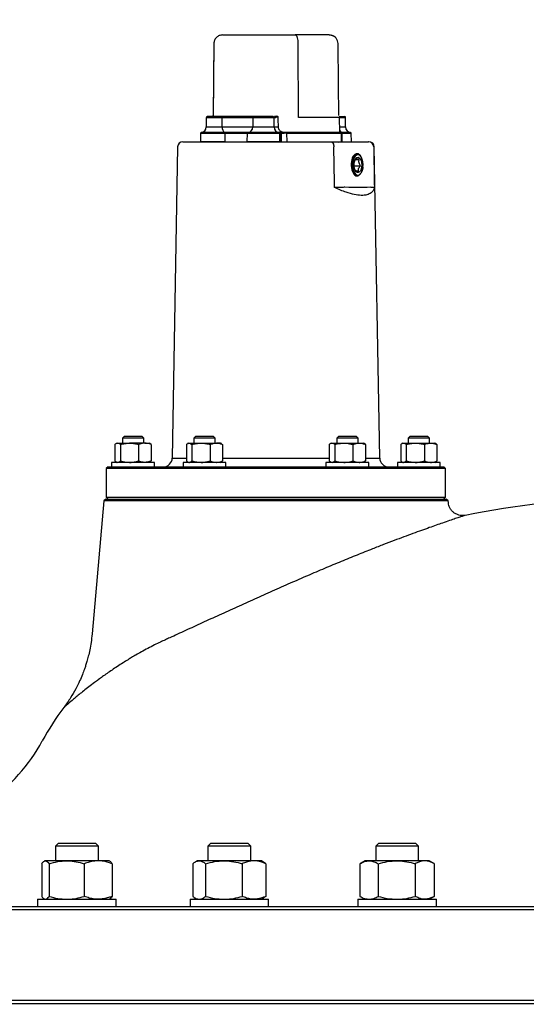
# Model space of a CAD drawing. Units: millimetres. Extents: x -6282 to -432, y 1295 to 5451.
# Drawn here: x -5358 to -5074, y 4601 to 5152 of the extents above; entities that cross this region are included whole.
import ezdxf

# ---------------------------------------------------------------- set-up
doc = ezdxf.new("R2010")
doc.units = ezdxf.units.MM
doc.header["$LTSCALE"] = 8
doc.layers.get('DEFPOINTS').update_dxf_attribs({"linetype": 'CONTINUOUS'})
doc.layers.add('1', color=6, linetype='CONTINUOUS', lineweight=35)
doc.layers.add('71', color=4, linetype='CONTINUOUS')
doc.styles.get("Standard").update_dxf_attribs({"font": 'ISOCP.SHX', "width": 1.2})
doc.dimstyles.new('1$0', dxfattribs={"dimscale": 15, "dimtxt": 2.8, "dimasz": 2.8, "dimexe": 1.25, "dimexo": 0, "dimgap": 1, "dimtad": 1, "dimrnd": 0.01, "dimdsep": 46, "dimtxsty": 'Standard', "dimcen": 0, "dimclrd": 256, "dimclre": 6, "dimclrt": 256, "dimazin": 2, "dimtfac": 0.8, "dimtmove": 0, "dimatfit": 3, "dimfxl": 1, "dimtolj": 1, "dimarcsym": 0})

# ---------------------------------------------------------------- blocks, each defined once
blk = doc.blocks.new('1L')
at = {"layer": '1', "lineweight": 30}
for p, q in [((-307.68, 940.15), (-326.64, 940.15)), ((-305.48, 939.56), (-306.74, 940.05)), ((-372.33, 935.24), (-372.71, 894.38)), ((-372.32, 935.24), (-372.33, 935.24)), ((-324.93, 893.93), (-325.06, 935.24)), ((-376.55, 893.97), (-376.55, 888.61)), ((-376.55, 893.97), (-367.61, 893.97)), ((-367.61, 893.97), (-350.57, 893.97)), ((-367.61, 888.61), (-367.61, 893.97)), ((-350.57, 893.97), (-350.57, 888.61)), ((-350.57, 893.97), (-338.58, 893.97)), ((-339.06, 894.38), (-350.16, 894.38)), ((-338.58, 888.61), (-338.58, 893.97)), ((-338.58, 893.97), (-337.64, 893.97)), ((-338, 894.38), (-338.3, 894.38)), ((-336.99, 894.65), (-338, 894.38)), ((-337.78, 894.65), (-336.99, 894.65)), ((-336.65, 894.5), (-336.55, 894.5)), ((-301.96, 893.93), (-324.93, 893.93)), ((-302.04, 893.97), (-298.58, 893.97)), ((-301.88, 885.69), (-301.96, 893.93)), ((-298.58, 888.61), (-298.58, 893.97)), ((-376.55, 888.61), (-367.61, 888.61)), ((-367.61, 888.61), (-350.57, 888.61)), ((-350.57, 888.61), (-338.58, 888.61)), ((-338.58, 888.61), (-336.36, 888.61)), ((-301.91, 888.61), (-298.58, 888.61)), ((-379.73, 885.06), (-379.81, 880.38)), ((-379.73, 885.06), (-366.05, 885.06)), ((-366.23, 885.45), (-379.37, 885.45)), ((-353.39, 885.45), (-366.23, 885.45)), ((-366.05, 885.06), (-353.75, 885.06)), ((-366.01, 880.38), (-366.05, 885.06)), ((-353.75, 885.06), (-353.83, 880.38)), ((-353.75, 885.06), (-335.4, 885.06)), ((-335.76, 885.45), (-353.39, 885.45)), ((-335.02, 885.45), (-335.76, 885.45)), ((-335.32, 880.38), (-335.4, 885.06)), ((-335.4, 885.06), (-334.71, 885.06)), ((-334.96, 885.45), (-335.02, 885.45)), ((-333.68, 885.46), (-334.96, 885.45)), ((-334.64, 880.38), (-334.71, 885.06)), ((-334.66, 885.06), (-334.71, 885.06)), ((-334.66, 885.06), (-334.58, 880.38)), ((-334.19, 885.06), (-334.66, 885.06)), ((-334.58, 886.02), (-333.15, 885.69)), ((-333.68, 885.46), (-334.23, 885.28)), ((-333.63, 885.42), (-334.23, 885.28)), ((-333.68, 885.46), (-333.03, 885.58)), ((-333.15, 885.69), (-301.88, 885.69)), ((-333.15, 885.69), (-333.03, 885.58)), ((-301.25, 885.48), (-331.48, 885.48)), ((-331.36, 880.38), (-331.43, 885.09)), ((-331.43, 885.09), (-300.93, 885.09)), ((-300.84, 885.45), (-301.16, 885.45)), ((-300.89, 880.38), (-300.93, 885.09)), ((-300.93, 885.06), (-300.69, 885.06)), ((-295.76, 885.45), (-300.84, 885.45)), ((-300.69, 885.06), (-300.66, 880.38)), ((-300.69, 885.06), (-295.4, 885.06)), ((-295.32, 880.38), (-295.4, 885.06)), ((-392.62, 877.43), (-395.66, 703.29)), ((-389.62, 880.38), (-306.88, 880.38)), ((-335.36, 880.38), (-353.83, 880.38)), ((-302.52, 880.18), (-302.23, 880.38)), ((-302.18, 880.38), (-287.99, 880.38)), ((-282.51, 877.43), (-282.83, 877.43)), ((-279.47, 703.29), (-282.51, 877.43)), ((-292.82, 870.86), (-293.29, 870.19)), ((-290.01, 872.05), (-290.37, 872.56)), ((-293.78, 866.93), (-290.2, 866.93)), ((-293.16, 870.41), (-290.95, 870.41)), ((-290.41, 862.15), (-290.21, 862.43)), ((-296.74, 854.81), (-298.92, 854.89)), ((-286.57, 854.81), (-296.74, 854.81)), ((-284.82, 854.89), (-286.57, 854.81)), ((-426.56, 711.68), (-427, 711.43)), ((-426.56, 711.68), (-426.15, 711.68)), ((-426.15, 711.68), (-419.53, 711.68)), ((-422.6, 715.38), (-423.56, 714.42)), ((-423.56, 714.42), (-423.56, 711.68)), ((-411.56, 714.42), (-423.56, 714.42)), ((-412.53, 715.38), (-422.6, 715.38)), ((-410.94, 711.68), (-419.53, 711.68)), ((-411.56, 714.42), (-412.53, 715.38)), ((-411.56, 711.68), (-411.56, 714.42)), ((-410.94, 711.68), (-408.56, 711.68)), ((-408.13, 711.43), (-408.56, 711.68)), ((-407.42, 710.88), (-408.13, 711.42)), ((-386.56, 711.68), (-387, 711.43)), ((-386.56, 711.68), (-386.15, 711.68)), ((-386.15, 711.68), (-379.53, 711.68)), ((-382.6, 715.38), (-383.56, 714.42)), ((-383.56, 714.42), (-383.56, 711.68)), ((-381.46, 714.42), (-383.56, 714.42)), ((-380.83, 715.38), (-382.6, 715.38)), ((-371.56, 714.42), (-381.46, 714.42)), ((-372.53, 715.38), (-380.83, 715.38)), ((-379.53, 711.68), (-370.94, 711.68)), ((-371.56, 714.42), (-372.53, 715.38)), ((-371.56, 711.68), (-371.56, 714.42)), ((-368.56, 711.68), (-370.94, 711.68)), ((-368.13, 711.43), (-368.56, 711.68)), ((-368.14, 711.35), (-367.42, 710.88)), ((-306.56, 711.68), (-307, 711.43)), ((-306.56, 711.68), (-306.15, 711.68)), ((-306.15, 711.68), (-299.53, 711.68)), ((-302.6, 715.38), (-303.56, 714.42)), ((-303.56, 714.42), (-303.56, 711.68)), ((-295.56, 714.42), (-303.56, 714.42)), ((-295.88, 715.38), (-302.6, 715.38)), ((-299.53, 711.68), (-290.94, 711.68)), ((-292.53, 715.38), (-295.88, 715.38)), ((-291.56, 714.42), (-295.56, 714.42)), ((-291.56, 714.42), (-292.53, 715.38)), ((-291.56, 711.68), (-291.56, 714.42)), ((-290.94, 711.68), (-288.56, 711.68)), ((-288.13, 711.43), (-288.56, 711.68)), ((-287.42, 710.88), (-288.13, 711.42)), ((-266.56, 711.68), (-267, 711.43)), ((-266.56, 711.68), (-266.15, 711.68)), ((-266.15, 711.68), (-259.53, 711.68)), ((-262.6, 715.38), (-263.56, 714.42)), ((-263.56, 714.42), (-263.56, 711.68)), ((-251.56, 714.42), (-263.56, 714.42)), ((-252.53, 715.38), (-262.6, 715.38)), ((-259.53, 711.68), (-250.94, 711.68)), ((-251.56, 714.42), (-252.53, 715.38)), ((-251.56, 711.68), (-251.56, 714.42)), ((-250.94, 711.68), (-248.56, 711.68)), ((-248.13, 711.43), (-248.56, 711.68)), ((-247.42, 710.88), (-248.13, 711.42)), ((-427.71, 710.88), (-427.71, 701.68)), ((-424.6, 710.88), (-424.6, 701.68)), ((-414.45, 710.88), (-414.45, 701.68)), ((-407.42, 710.88), (-407.42, 701.68)), ((-387.71, 710.88), (-387.71, 701.68)), ((-384.6, 710.88), (-384.6, 701.68)), ((-374.45, 710.88), (-374.45, 701.68)), ((-367.42, 710.88), (-367.42, 701.68)), ((-307.71, 710.88), (-307.71, 701.68)), ((-304.6, 710.88), (-304.6, 701.68)), ((-294.45, 710.88), (-294.45, 701.68)), ((-287.42, 710.88), (-287.42, 701.68)), ((-267.71, 710.88), (-267.71, 701.68)), ((-264.6, 710.88), (-264.6, 701.68)), ((-254.45, 710.88), (-254.45, 701.68)), ((-247.42, 710.88), (-247.42, 701.68)), ((-429.56, 700.88), (-429.56, 698.38)), ((-419.94, 700.88), (-429.56, 700.88)), ((-427.71, 701.68), (-427, 701.14)), ((-427, 701.13), (-426.56, 700.88)), ((-405.56, 700.88), (-419.94, 700.88)), ((-408.56, 700.88), (-408.13, 701.13)), ((-407.42, 701.68), (-408.13, 701.14)), ((-405.56, 698.38), (-405.56, 700.88)), ((-395.66, 703.29), (-387.71, 703.29)), ((-389.56, 700.88), (-389.56, 698.38)), ((-368.56, 700.88), (-389.56, 700.88)), ((-387, 701.13), (-386.56, 700.88)), ((-368.56, 700.88), (-368.13, 701.13)), ((-365.56, 700.88), (-368.56, 700.88)), ((-368.14, 701.21), (-367.42, 701.68)), ((-367.42, 703.29), (-366.61, 703.29)), ((-366.61, 703.29), (-307.71, 703.29)), ((-365.56, 698.38), (-365.56, 700.88)), ((-309.56, 700.88), (-309.56, 698.38)), ((-285.56, 700.88), (-309.56, 700.88)), ((-307.71, 701.68), (-307, 701.14)), ((-307, 701.13), (-306.56, 700.88)), ((-288.56, 700.88), (-288.13, 701.13)), ((-287.42, 701.68), (-288.13, 701.14)), ((-287.42, 703.29), (-279.47, 703.29)), ((-285.56, 698.38), (-285.56, 700.88)), ((-269.56, 700.88), (-269.56, 698.38)), ((-245.56, 700.88), (-269.56, 700.88)), ((-267.71, 701.68), (-267, 701.14)), ((-267, 701.13), (-266.56, 700.88)), ((-248.56, 700.88), (-248.13, 701.13)), ((-247.42, 701.68), (-248.13, 701.14)), ((-245.56, 698.38), (-245.56, 700.88)), ((-431.56, 698.38), (-432.56, 697.38)), ((-432.56, 697.38), (-432.56, 681.38)), ((-385.06, 697.38), (-432.56, 697.38)), ((-431.56, 698.38), (-384.56, 698.38)), ((-242.56, 697.38), (-385.06, 697.38)), ((-384.56, 698.38), (-243.56, 698.38)), ((-242.56, 697.38), (-243.56, 698.38)), ((-242.56, 681.38), (-242.56, 697.38)), ((-434.01, 679.28), (-440.52, 604.9)), ((-432.91, 680.38), (-434.01, 679.28)), ((-337.56, 679.28), (-434.01, 679.28)), ((-432.91, 680.38), (-337.56, 680.38)), ((-432.56, 681.38), (-431.56, 680.38)), ((-432.56, 681.38), (-385.06, 681.38)), ((-385.06, 681.38), (-242.56, 681.38)), ((-337.56, 680.38), (-242.21, 680.38)), ((-241.12, 679.28), (-337.56, 679.28)), ((-243.56, 680.38), (-242.56, 681.38)), ((-241.12, 679.28), (-242.21, 680.38)), ((-241.04, 678.39), (-241.12, 679.28)), ((-459.49, 487.58), (-460.99, 486.08)), ((-460.99, 486.08), (-460.99, 477.88)), ((-436.99, 486.08), (-460.99, 486.08)), ((-438.49, 487.58), (-459.49, 487.58)), ((-436.99, 486.08), (-438.49, 487.58)), ((-436.99, 477.88), (-436.99, 486.08)), ((-374.18, 487.58), (-375.68, 486.08)), ((-375.68, 486.08), (-375.68, 477.88)), ((-351.68, 486.08), (-375.68, 486.08)), ((-353.18, 487.58), (-374.18, 487.58)), ((-351.68, 486.08), (-353.18, 487.58)), ((-351.68, 477.88), (-351.68, 486.08)), ((-280.23, 487.58), (-281.73, 486.08)), ((-281.73, 486.08), (-281.73, 477.88)), ((-257.73, 486.08), (-281.73, 486.08)), ((-259.23, 487.58), (-280.23, 487.58)), ((-257.73, 486.08), (-259.23, 487.58)), ((-257.73, 477.88), (-257.73, 486.08)), ((-468.69, 476.27), (-468.69, 457.99)), ((-466.99, 477.88), (-467.4, 477.65)), ((-466.64, 477.88), (-466.99, 477.88)), ((-454.74, 477.88), (-466.64, 477.88)), ((-464.59, 476.27), (-464.59, 457.99)), ((-437.09, 477.88), (-454.74, 477.88)), ((-444.89, 476.27), (-444.89, 457.99)), ((-430.99, 477.88), (-437.09, 477.88)), ((-430.59, 477.65), (-430.99, 477.88)), ((-429.3, 476.27), (-429.3, 457.99)), ((-384.18, 476.27), (-384.18, 457.99)), ((-381.68, 477.88), (-382.91, 477.17)), ((-380.56, 477.88), (-381.68, 477.88)), ((-366.69, 477.88), (-380.56, 477.88)), ((-376.94, 476.27), (-376.94, 457.99)), ((-349.82, 477.88), (-366.69, 477.88)), ((-356.44, 476.27), (-356.44, 457.99)), ((-345.68, 477.88), (-349.82, 477.88)), ((-344.45, 477.17), (-345.68, 477.88)), ((-343.19, 476.27), (-344.48, 477.12)), ((-343.19, 476.27), (-343.19, 457.99)), ((-290.51, 476.27), (-290.51, 457.99)), ((-287.73, 477.88), (-290.39, 476.34)), ((-285.41, 477.88), (-287.73, 477.88)), ((-269.92, 477.88), (-285.41, 477.88)), ((-280.31, 476.27), (-280.31, 457.99)), ((-254.24, 477.88), (-269.92, 477.88)), ((-259.53, 476.27), (-259.53, 457.99)), ((-251.73, 477.88), (-254.24, 477.88)), ((-249.06, 476.34), (-251.73, 477.88)), ((-248.94, 476.27), (-249.07, 476.33)), ((-248.94, 476.27), (-248.94, 457.99)), ((-343.19, 457.99), (-344.48, 457.14)), ((-290.39, 457.92), (-287.73, 456.38)), ((-251.73, 456.38), (-249.06, 457.92)), ((-248.94, 457.99), (-249.07, 457.93)), ((-723.06, 452.38), (697.94, 452.38)), ((-470.99, 456.38), (-470.99, 452.38)), ((-470.99, 456.38), (-465.02, 456.38)), ((-467.4, 456.61), (-466.99, 456.38)), ((-465.02, 456.38), (-426.99, 456.38)), ((-430.99, 456.38), (-430.59, 456.61)), ((-426.99, 452.38), (-426.99, 456.38)), ((-385.68, 456.38), (-385.68, 452.38)), ((-385.68, 456.38), (-377.16, 456.38)), ((-382.91, 457.09), (-381.68, 456.38)), ((-377.16, 456.38), (-341.68, 456.38)), ((-345.68, 456.38), (-344.45, 457.09)), ((-341.68, 452.38), (-341.68, 456.38)), ((-291.73, 456.38), (-291.73, 452.38)), ((-291.73, 456.38), (-280.32, 456.38)), ((-280.32, 456.38), (-247.73, 456.38)), ((-247.73, 452.38), (-247.73, 456.38)), ((699.94, 450.38), (-725.06, 450.38)), ((-725.06, 399.88), (699.94, 399.88)), ((697.94, 397.88), (-723.06, 397.88))]:
    blk.add_line(p, q, dxfattribs=at)
at = {"layer": '1', "lineweight": 30, "flags": 128}
for points in [[(-372.35, 935.24), (-372.52, 916.55), (-372.72, 894.38)], [(-302.41, 895.06), (-302.57, 912.62), (-302.78, 935.24)], [(-367.61, 893.97), (-367.61, 894.05), (-367.63, 894.12), (-367.64, 894.19), (-367.67, 894.26), (-367.7, 894.31), (-367.73, 894.34), (-367.77, 894.37), (-367.81, 894.38)], [(-306.88, 880.38), (-306.54, 880.32), (-306.21, 880.16), (-305.91, 879.89), (-305.64, 879.52), (-305.42, 879.07), (-305.25, 878.56), (-305.15, 878.01), (-305.11, 877.43)], [(-304.77, 854.65), (-304.81, 857.1), (-305.11, 877.43)], [(-282.83, 877.43), (-282.49, 857.1), (-282.45, 854.65)], [(-290.4, 872.54), (-290.52, 872.77), (-291.48, 873.54), (-292.5, 873.6), (-293.46, 872.95), (-294.24, 871.68), (-294.77, 869.94), (-294.96, 867.93), (-294.81, 865.91), (-294.33, 864.08), (-293.58, 862.65), (-292.64, 861.8), (-291.61, 861.59), (-290.61, 862.05), (-290.34, 862.31), (-290.34, 862.31)], [(-288.86, 866.21), (-288.81, 867.67), (-288.94, 869.12), (-289.25, 870.45), (-289.72, 871.57), (-290.31, 872.43), (-291, 872.95), (-291.73, 873.1), (-292.46, 872.88), (-293.13, 872.3), (-293.71, 871.39), (-294.15, 870.22), (-294.43, 868.86), (-294.53, 867.41), (-294.44, 865.95), (-294.16, 864.59), (-293.73, 863.41), (-293.15, 862.49), (-292.48, 861.89), (-291.76, 861.66), (-291.03, 861.8), (-290.34, 862.31)], [(-290.38, 870.78), (-289.94, 869.87), (-289.65, 868.74), (-289.54, 867.49), (-289.61, 866.23), (-289.87, 865.07), (-290.29, 864.12), (-290.83, 863.46), (-291.45, 863.14), (-292.08, 863.2), (-292.68, 863.64), (-293.19, 864.4), (-293.56, 865.43), (-293.76, 866.63), (-293.78, 867.9), (-293.61, 869.13), (-293.26, 870.19), (-292.78, 871.01), (-292.19, 871.51), (-291.56, 871.63), (-290.94, 871.38), (-290.38, 870.78)]]:
    blk.add_lwpolyline(points, dxfattribs=at)
at = {"layer": '1', "lineweight": 30}
for centre, radius, start, end in [((-376.14, 893.97), 0.406, 90, 180), ((-371.4, 893.92), 1.78, 138.5607, 164.9098), ((-350.16, 893.97), 0.407, 90.0208, 180.0002), ((-338.99, 893.97), 0.406, 0, 90), ((-298.99, 893.97), 0.406, 0, 90), ((-379.72, 888.61), 3.17, 276.4088, 0), ((-364.49, 888.1), 3.16, 170.6596, 236.7453), ((-353.74, 888.61), 3.18, 276.4121, 0.0009), ((-335.4, 888.61), 3.18, 180, 263.5912), ((-295.4, 888.61), 3.17, 180, 263.5912), ((-379.32, 885.05), 0.406, 96.4088, 179), ((-366.44, 885.12), 0.4, 351.1541, 57.0047), ((-353.34, 885.05), 0.406, 96.417, 178.9876), ((-335.8, 885.05), 0.406, 1, 83.5912), ((-299.65, 887.36), 2.25, 184.7462, 237.9875), ((-300.6, 888.59), 3.18, 246.2805, 258.1952), ((-301.33, 885.09), 0.406, 0.5, 78.1952), ((-301.11, 885.12), 0.423, 350.869, 51.2435), ((-295.8, 885.05), 0.406, 1, 83.5912), ((-389.62, 877.38), 3, 90, 179), ((-285.82, 877.39), 2.99, 0.8339, 89.8376), ((-285.51, 877.38), 3, 1, 90), ((-400.65, 703.38), 5, 270, 359), ((-274.47, 703.38), 5, 181, 270), ((-121.36, 106.9), 575, 92.42586, 101.04788), ((-336.6, 473.36), 150, 142.9669, 151.4718), ((-556.24, 592.76), 100, 305, 331.4718)]:
    blk.add_arc(centre, radius, start, end, dxfattribs=at)
for centre, major_axis, ratio, start_param, end_param in [((-329.96, 1177.74), (-28.56, 944.1), 0.016814, 1.874993, 1.881554), ((-292.33, 867.38), (-0.12, 6.15), 0.499848, 0.149264, 3.131519), ((-292.33, 867.38), (-0.12, 6.15), 0.499848, 3.131519, 3.493515)]:
    blk.add_ellipse(centre, major_axis=major_axis, ratio=ratio, start_param=start_param, end_param=end_param, dxfattribs=at)
for points, knots in [([(-367.5, 940.11), (-368.14, 940.03), (-369.4, 939.88), (-371, 938.76), (-372.11, 937.15), (-372.27, 935.87), (-372.35, 935.24)], [0, 0, 0, 0, 0.250347, 0.500855, 0.750789, 1, 1, 1, 1]), ([(-367.45, 940.15), (-367.24, 940.15), (-366.81, 940.15), (-365.73, 940.15), (-364.31, 940.15), (-362.53, 940.15), (-360.45, 940.15), (-358.09, 940.15), (-355.51, 940.15), (-352.73, 940.15), (-349.77, 940.15), (-346.64, 940.15), (-343.37, 940.15), (-340, 940.15), (-336.59, 940.15), (-333.23, 940.15), (-329.95, 940.15), (-327.86, 940.15), (-326.81, 940.15)], [0, 0, 0, 0, 0.061726, 0.123447, 0.186718, 0.25, 0.313272, 0.376553, 0.438272, 0.5, 0.561719, 0.623447, 0.686718, 0.75, 0.813272, 0.876553, 0.938269, 1, 1, 1, 1]), ([(-325.06, 935.24), (-325.09, 935.81), (-325.13, 937), (-325.43, 938.32), (-325.76, 939.2), (-326.07, 939.72), (-326.43, 940.08), (-326.68, 940.12), (-326.81, 940.15)], [0, 0, 0, 0, 0.221025, 0.460917, 0.588542, 0.720932, 0.858085, 1, 1, 1, 1]), ([(-307.68, 940.15), (-307.32, 940.12), (-306.61, 940.08), (-305.61, 939.72), (-304.77, 939.18), (-304.19, 938.76), (-304.02, 938.46), (-304, 938.44)], [0, 0, 0, 0, 0.258836, 0.508991, 0.750454, 0.983226, 1, 1, 1, 1]), ([(-302.78, 935.24), (-302.84, 935.8), (-302.95, 936.92), (-303.84, 938.38), (-304.74, 939.3), (-305.37, 939.53), (-305.48, 939.56)], [0, 0, 0, 0, 0.3106722, 0.6234244, 0.9370699, 1, 1, 1, 1]), ([(-367.81, 894.38), (-368.5, 894.38), (-369.55, 894.38), (-371.07, 894.38), (-372.54, 894.38), (-373.88, 894.38), (-374.93, 894.38), (-375.56, 894.38), (-375.95, 894.38), (-376.18, 894.38), (-376.1, 894.38), (-376.08, 894.38)], [0, 0, 0, 0, 0.191008, 0.289993, 0.388287, 0.576437, 0.67316, 0.771914, 0.870668, 0.96739, 1, 1, 1, 1]), ([(-368.85, 894.5), (-368.83, 894.53), (-368.81, 894.57), (-368.76, 894.63), (-368.71, 894.64), (-368.68, 894.65)], [0, 0, 0, 0, 0.255622, 0.492254, 1, 1, 1, 1]), ([(-350.16, 894.38), (-350.25, 894.38), (-350.42, 894.38), (-351.67, 894.38), (-353.57, 894.38), (-356.01, 894.38), (-358.85, 894.38), (-361.93, 894.38), (-365.04, 894.38), (-366.9, 894.38), (-367.81, 894.38)], [0, 0, 0, 0, 0.122876, 0.25, 0.377124, 0.5, 0.622876, 0.75, 0.877123, 1, 1, 1, 1]), ([(-337.64, 893.97), (-337.65, 894.02), (-337.66, 894.13), (-337.74, 894.26), (-337.86, 894.36), (-337.95, 894.37), (-338, 894.38)], [0, 0, 0, 0, 0.250052, 0.500029, 0.750014, 1, 1, 1, 1]), ([(-336.47, 894.4), (-336.69, 894.27), (-337.12, 894.03), (-337.47, 893.99), (-337.64, 893.97)], [0, 0, 0, 0, 0.520325, 1, 1, 1, 1]), ([(-336.99, 894.65), (-336.92, 894.64), (-336.83, 894.63), (-336.71, 894.57), (-336.67, 894.52), (-336.65, 894.5)], [0, 0, 0, 0, 0.525507, 0.763206, 1, 1, 1, 1]), ([(-302.21, 894.38), (-301.57, 894.38), (-300.6, 894.38), (-299.72, 894.38), (-299.12, 894.38), (-299.08, 894.38), (-299.05, 894.38)], [0, 0, 0, 0, 0.351229, 0.533246, 0.713992, 1, 1, 1, 1]), ([(-336.34, 888.6), (-336.3, 888.28), (-336.21, 887.65), (-335.67, 886.82), (-335.09, 886.31), (-334.69, 886.08), (-334.58, 886.02)], [0, 0, 0, 0, 0.289652, 0.578695, 0.883156, 1, 1, 1, 1]), ([(-334.71, 885.06), (-334.72, 885.11), (-334.73, 885.2), (-334.8, 885.33), (-334.9, 885.42), (-334.98, 885.44), (-335.02, 885.45)], [0, 0, 0, 0, 0.249996, 0.499909, 0.749977, 1, 1, 1, 1]), ([(-334.96, 885.45), (-334.92, 885.44), (-334.83, 885.42), (-334.73, 885.31), (-334.67, 885.19), (-334.66, 885.1), (-334.66, 885.06)], [0, 0, 0, 0, 0.279893, 0.559213, 0.779623, 1, 1, 1, 1]), ([(-334.23, 885.28), (-334.22, 885.25), (-334.19, 885.18), (-334.19, 885.1), (-334.19, 885.06)], [0, 0, 0, 0, 0.500183, 1, 1, 1, 1]), ([(-331.43, 885.09), (-331.95, 885.08), (-332.73, 885.05), (-333.62, 885), (-334, 885.04), (-334.19, 885.06)], [0, 0, 0, 0, 0.499337, 0.750217, 1, 1, 1, 1]), ([(-333.63, 885.42), (-333.58, 885.42), (-333.38, 885.44), (-333.18, 885.52), (-333.03, 885.58)], [0, 0, 0, 0, 0.2228516, 1, 1, 1, 1]), ([(-331.48, 885.48), (-331.86, 885.48), (-332.62, 885.46), (-333.29, 885.43), (-333.63, 885.42)], [0, 0, 0, 0, 0.502748, 1, 1, 1, 1]), ([(-331.48, 885.48), (-331.48, 885.47), (-331.46, 885.44), (-331.44, 885.35), (-331.43, 885.23), (-331.43, 885.14), (-331.43, 885.09)], [0, 0, 0, 0, 0.250023, 0.499928, 0.749985, 1, 1, 1, 1]), ([(-366.01, 880.38), (-366.57, 880.38), (-367.68, 880.38), (-369.52, 880.38), (-371.39, 880.38), (-373.23, 880.38), (-374.96, 880.38), (-376.51, 880.38), (-377.82, 880.38), (-378.85, 880.38), (-379.51, 880.38), (-379.82, 880.38), (-379.78, 880.38), (-379.77, 880.38)], [0, 0, 0, 0, 0.096506, 0.193013, 0.28952, 0.386026, 0.482534, 0.57904, 0.675547, 0.772053, 0.86856, 0.965067, 1, 1, 1, 1]), ([(-306.88, 880.38), (-306.52, 880.38), (-305.42, 880.38), (-303.74, 880.38), (-302.71, 880.38), (-302.18, 880.38)], [0, 0, 0, 0, 0.1905707, 0.5895024, 1, 1, 1, 1]), ([(-287.99, 880.38), (-287.77, 880.38), (-287.11, 880.38), (-286.26, 880.38), (-285.96, 880.38), (-285.81, 880.38)], [0, 0, 0, 0, 0.190572, 0.589502, 1, 1, 1, 1]), ([(-290.95, 870.41), (-291.41, 870.47), (-292.2, 870.58), (-292.72, 870.74), (-292.79, 870.82), (-292.82, 870.86)], [0, 0, 0, 0, 0.439132, 0.751378, 1, 1, 1, 1]), ([(-291.34, 863.9), (-291.37, 864.34), (-291.42, 865.08), (-290.87, 866.15), (-290.41, 866.69), (-290.2, 866.93)], [0, 0, 0, 0, 0.439144, 0.751381, 1, 1, 1, 1]), ([(-290.2, 866.93), (-290.5, 867.43), (-291.02, 868.28), (-291.13, 869.52), (-291, 870.13), (-290.95, 870.41)], [0, 0, 0, 0, 0.439134, 0.751368, 1, 1, 1, 1]), ([(-288.86, 866.21), (-288.96, 865.68), (-289.18, 864.53), (-289.6, 863.33), (-289.95, 862.87), (-290, 862.81)], [0, 0, 0, 0, 0.416469, 0.922748, 1, 1, 1, 1]), ([(-288.86, 866.21), (-288.93, 865.81), (-289.07, 865.05), (-289.32, 864.41), (-289.44, 864.1)], [0, 0, 0, 0, 0.519753, 1, 1, 1, 1]), ([(-293.21, 864.35), (-293.14, 864.29), (-293.01, 864.18), (-292.19, 864.02), (-291.6, 863.94), (-291.34, 863.9)], [0, 0, 0, 0, 0.439127, 0.751373, 1, 1, 1, 1]), ([(-289.44, 864.1), (-289.61, 863.64), (-289.87, 862.95), (-290.22, 862.46), (-290.34, 862.31)], [0, 0, 0, 0, 0.668497, 1, 1, 1, 1]), ([(-298.92, 854.89), (-299.56, 854.84), (-300.82, 854.74), (-302.76, 854.67), (-304.08, 854.65), (-304.61, 854.65), (-304.71, 854.65), (-304.76, 854.65), (-304.77, 854.65)], [0, 0, 0, 0, 0.380476, 0.760892, 0.954312, 0.978879, 0.995546, 1, 1, 1, 1]), ([(-282.45, 854.65), (-282.65, 854.09), (-283.05, 852.98), (-284.36, 851.56), (-286.47, 850.52), (-289.65, 850.17), (-293.6, 850.66), (-297.63, 851.77), (-301.4, 853.16), (-303.65, 854.15), (-304.77, 854.65)], [0, 0, 0, 0, 0.107139, 0.214251, 0.363675, 0.513047, 0.661186, 0.809382, 0.904683, 1, 1, 1, 1]), ([(-282.45, 854.65), (-282.45, 854.65), (-282.45, 854.65), (-282.47, 854.65), (-282.55, 854.65), (-282.82, 854.67), (-283.5, 854.74), (-284.38, 854.84), (-284.82, 854.89)], [0, 0, 0, 0, 0.004453, 0.02112, 0.045688, 0.239106, 0.619523, 1, 1, 1, 1]), ([(-427.71, 710.88), (-427.45, 711.1), (-426.94, 711.55), (-426.42, 711.64), (-426.15, 711.68)], [0, 0, 0, 0, 0.495457, 1, 1, 1, 1]), ([(-426.15, 711.68), (-426.11, 711.68), (-425.84, 711.67), (-425.31, 711.5), (-424.84, 711.08), (-424.6, 710.88)], [0, 0, 0, 0, 0.07009, 0.530785, 1, 1, 1, 1]), ([(-424.6, 710.88), (-423.77, 711.1), (-422.11, 711.55), (-420.39, 711.64), (-419.53, 711.68)], [0, 0, 0, 0, 0.495459, 1, 1, 1, 1]), ([(-419.53, 711.68), (-419.4, 711.68), (-418.49, 711.67), (-416.78, 711.5), (-415.23, 711.08), (-414.45, 710.88)], [0, 0, 0, 0, 0.070091, 0.530787, 1, 1, 1, 1]), ([(-410.94, 711.68), (-411.26, 711.67), (-412.45, 711.62), (-413.61, 711.19), (-414.45, 710.88)], [0, 0, 0, 0, 0.268636, 1, 1, 1, 1]), ([(-407.42, 710.88), (-407.72, 711), (-408.86, 711.47), (-410.05, 711.59), (-410.94, 711.68)], [0, 0, 0, 0, 0.257549, 1, 1, 1, 1]), ([(-387.71, 710.88), (-387.58, 711), (-387.07, 711.47), (-386.54, 711.59), (-386.15, 711.68)], [0, 0, 0, 0, 0.2575521, 1, 1, 1, 1]), ([(-386.15, 711.68), (-386.01, 711.67), (-385.48, 711.62), (-384.97, 711.19), (-384.6, 710.88)], [0, 0, 0, 0, 0.268634, 1, 1, 1, 1]), ([(-384.6, 710.88), (-383.77, 711.1), (-382.11, 711.55), (-380.39, 711.64), (-379.53, 711.68)], [0, 0, 0, 0, 0.495459, 1, 1, 1, 1]), ([(-379.53, 711.68), (-379.4, 711.68), (-378.49, 711.67), (-376.78, 711.5), (-375.23, 711.08), (-374.45, 710.88)], [0, 0, 0, 0, 0.070091, 0.530784, 1, 1, 1, 1]), ([(-374.45, 710.88), (-373.88, 711.1), (-372.73, 711.55), (-371.54, 711.64), (-370.94, 711.68)], [0, 0, 0, 0, 0.495456, 1, 1, 1, 1]), ([(-370.94, 711.68), (-370.85, 711.68), (-370.22, 711.67), (-369.03, 711.5), (-367.96, 711.08), (-367.42, 710.88)], [0, 0, 0, 0, 0.07009, 0.530783, 1, 1, 1, 1]), ([(-307.71, 710.88), (-307.45, 711.1), (-306.94, 711.55), (-306.42, 711.64), (-306.15, 711.68)], [0, 0, 0, 0, 0.495457, 1, 1, 1, 1]), ([(-306.15, 711.68), (-306.11, 711.68), (-305.84, 711.67), (-305.31, 711.5), (-304.84, 711.08), (-304.6, 710.88)], [0, 0, 0, 0, 0.070091, 0.530785, 1, 1, 1, 1]), ([(-304.6, 710.88), (-304.17, 711), (-302.52, 711.47), (-300.8, 711.59), (-299.53, 711.68)], [0, 0, 0, 0, 0.25755, 1, 1, 1, 1]), ([(-299.53, 711.68), (-299.06, 711.67), (-297.35, 711.62), (-295.68, 711.19), (-294.45, 710.88)], [0, 0, 0, 0, 0.268636, 1, 1, 1, 1]), ([(-294.45, 710.88), (-293.88, 711.1), (-292.73, 711.55), (-291.54, 711.64), (-290.94, 711.68)], [0, 0, 0, 0, 0.495458, 1, 1, 1, 1]), ([(-290.94, 711.68), (-290.85, 711.68), (-290.22, 711.67), (-289.03, 711.5), (-287.96, 711.08), (-287.42, 710.88)], [0, 0, 0, 0, 0.07009, 0.530785, 1, 1, 1, 1]), ([(-267.71, 710.88), (-267.45, 711.1), (-266.94, 711.55), (-266.42, 711.64), (-266.15, 711.68)], [0, 0, 0, 0, 0.495457, 1, 1, 1, 1]), ([(-266.15, 711.68), (-266.11, 711.68), (-265.84, 711.67), (-265.31, 711.5), (-264.84, 711.08), (-264.6, 710.88)], [0, 0, 0, 0, 0.07009, 0.530785, 1, 1, 1, 1]), ([(-264.6, 710.88), (-263.77, 711.1), (-262.11, 711.55), (-260.39, 711.64), (-259.53, 711.68)], [0, 0, 0, 0, 0.495459, 1, 1, 1, 1]), ([(-259.53, 711.68), (-259.4, 711.68), (-258.49, 711.67), (-256.78, 711.5), (-255.23, 711.08), (-254.45, 710.88)], [0, 0, 0, 0, 0.070091, 0.530785, 1, 1, 1, 1]), ([(-254.45, 710.88), (-254.16, 711), (-253.01, 711.47), (-251.82, 711.59), (-250.94, 711.68)], [0, 0, 0, 0, 0.2575504, 1, 1, 1, 1]), ([(-250.94, 711.68), (-250.62, 711.67), (-249.43, 711.62), (-248.27, 711.19), (-247.42, 710.88)], [0, 0, 0, 0, 0.268634, 1, 1, 1, 1]), ([(-426.15, 700.88), (-426.11, 700.88), (-425.84, 700.89), (-425.31, 701.06), (-424.84, 701.48), (-424.6, 701.68)], [0, 0, 0, 0, 0.07009, 0.530785, 1, 1, 1, 1]), ([(-424.6, 701.68), (-423.77, 701.46), (-422.11, 701.01), (-420.39, 700.92), (-419.53, 700.88)], [0, 0, 0, 0, 0.495459, 1, 1, 1, 1]), ([(-419.53, 700.88), (-419.4, 700.88), (-418.49, 700.89), (-416.78, 701.06), (-415.23, 701.48), (-414.45, 701.68)], [0, 0, 0, 0, 0.070091, 0.530787, 1, 1, 1, 1]), ([(-410.94, 700.88), (-411.26, 700.89), (-412.45, 700.94), (-413.61, 701.37), (-414.45, 701.68)], [0, 0, 0, 0, 0.2686348, 1, 1, 1, 1]), ([(-407.42, 701.68), (-407.72, 701.56), (-408.86, 701.09), (-410.05, 700.97), (-410.94, 700.88)], [0, 0, 0, 0, 0.257549, 1, 1, 1, 1]), ([(-387.71, 701.68), (-387.58, 701.55), (-387.34, 701.32), (-387.1, 701.25), (-386.99, 701.21)], [0, 0, 0, 0, 0.5528722, 1, 1, 1, 1]), ([(-386.15, 700.88), (-386.01, 700.89), (-385.48, 700.94), (-384.97, 701.37), (-384.6, 701.68)], [0, 0, 0, 0, 0.2686335, 1, 1, 1, 1]), ([(-384.6, 701.68), (-383.77, 701.46), (-382.11, 701.01), (-380.39, 700.92), (-379.53, 700.88)], [0, 0, 0, 0, 0.495459, 1, 1, 1, 1]), ([(-379.53, 700.88), (-379.4, 700.88), (-378.49, 700.89), (-376.78, 701.06), (-375.23, 701.48), (-374.45, 701.68)], [0, 0, 0, 0, 0.070091, 0.530784, 1, 1, 1, 1]), ([(-374.45, 701.68), (-373.88, 701.46), (-372.73, 701.01), (-371.54, 700.92), (-370.94, 700.88)], [0, 0, 0, 0, 0.495456, 1, 1, 1, 1]), ([(-370.94, 700.88), (-370.85, 700.88), (-370.22, 700.89), (-369.03, 701.06), (-367.96, 701.48), (-367.42, 701.68)], [0, 0, 0, 0, 0.07009, 0.530783, 1, 1, 1, 1]), ([(-306.15, 700.88), (-306.11, 700.88), (-305.84, 700.89), (-305.31, 701.06), (-304.84, 701.48), (-304.6, 701.68)], [0, 0, 0, 0, 0.070091, 0.530786, 1, 1, 1, 1]), ([(-304.6, 701.68), (-304.17, 701.56), (-302.52, 701.09), (-300.8, 700.97), (-299.53, 700.88)], [0, 0, 0, 0, 0.25755, 1, 1, 1, 1]), ([(-299.53, 700.88), (-299.06, 700.89), (-297.35, 700.94), (-295.68, 701.37), (-294.45, 701.68)], [0, 0, 0, 0, 0.268635, 1, 1, 1, 1]), ([(-294.45, 701.68), (-293.88, 701.46), (-292.73, 701.01), (-291.54, 700.92), (-290.94, 700.88)], [0, 0, 0, 0, 0.495458, 1, 1, 1, 1]), ([(-290.94, 700.88), (-290.85, 700.88), (-290.22, 700.89), (-289.03, 701.06), (-287.96, 701.48), (-287.42, 701.68)], [0, 0, 0, 0, 0.07009, 0.530785, 1, 1, 1, 1]), ([(-266.15, 700.88), (-266.11, 700.88), (-265.84, 700.89), (-265.31, 701.06), (-264.84, 701.48), (-264.6, 701.68)], [0, 0, 0, 0, 0.07009, 0.530785, 1, 1, 1, 1]), ([(-264.6, 701.68), (-263.77, 701.46), (-262.11, 701.01), (-260.39, 700.92), (-259.53, 700.88)], [0, 0, 0, 0, 0.495459, 1, 1, 1, 1]), ([(-259.53, 700.88), (-259.4, 700.88), (-258.49, 700.89), (-256.78, 701.06), (-255.23, 701.48), (-254.45, 701.68)], [0, 0, 0, 0, 0.070091, 0.5307857, 1, 1, 1, 1]), ([(-254.45, 701.68), (-254.16, 701.56), (-253.01, 701.09), (-251.82, 700.97), (-250.94, 700.88)], [0, 0, 0, 0, 0.2575504, 1, 1, 1, 1]), ([(-250.94, 700.88), (-250.62, 700.89), (-249.43, 700.94), (-248.27, 701.37), (-247.42, 701.68)], [0, 0, 0, 0, 0.2686334, 1, 1, 1, 1]), ([(-231.54, 671.24), (-232.5, 671.15), (-234.01, 671.01), (-236.03, 671.6), (-237.57, 672.4), (-238.95, 673.57), (-240.03, 675.03), (-240.78, 676.66), (-240.95, 677.83), (-241.04, 678.39)], [0, 0, 0, 0, 0.214331, 0.336563, 0.466444, 0.601216, 0.737445, 0.871478, 1, 1, 1, 1]), ([(-231.54, 671.24), (-231.54, 671.24), (-231.43, 671.27), (-231.81, 671.15), (-232.78, 670.83), (-234.55, 670.25), (-237, 669.44), (-240.24, 668.35), (-243.9, 667.1), (-247.77, 665.75), (-251.68, 664.37), (-256.06, 662.8), (-260.82, 661.07), (-265.93, 659.18), (-271.38, 657.13), (-277.26, 654.89), (-284.18, 652.21), (-292.12, 649.06), (-301.07, 645.4), (-310.33, 641.53), (-319.86, 637.45), (-329.63, 633.21), (-339.56, 628.84), (-349.54, 624.38), (-359.47, 619.9), (-369.3, 615.43), (-378.92, 611.03), (-388.25, 606.74), (-394.1, 604.05), (-397.04, 602.7)], [0, 0, 0, 0, 0.000633, 0.040297, 0.079416, 0.118701, 0.15872, 0.198633, 0.23903, 0.269262, 0.299703, 0.330539, 0.361954, 0.392206, 0.422962, 0.454372, 0.486593, 0.528313, 0.570497, 0.613369, 0.655465, 0.698086, 0.741562, 0.784169, 0.826982, 0.870364, 0.913475, 0.956569, 1, 1, 1, 1]), ([(-440.52, 604.9), (-440.69, 603.3), (-441, 600.29), (-441.75, 596.12), (-442.55, 592.56), (-443.35, 589.63), (-444.09, 587.24), (-444.9, 584.84), (-445.99, 581.96), (-447.57, 578.25), (-449.76, 573.85), (-452.65, 568.85), (-455.06, 565.49), (-456.35, 563.69)], [0, 0, 0, 0, 0.107891, 0.20279, 0.284351, 0.352354, 0.406664, 0.452191, 0.522487, 0.612711, 0.722682, 0.852009, 1, 1, 1, 1]), ([(-397.04, 602.7), (-397.84, 602.34), (-399.61, 601.55), (-402.46, 600.22), (-405.73, 598.61), (-409.29, 596.78), (-412.76, 594.9), (-415.81, 593.17), (-418.28, 591.72), (-420.69, 590.26), (-423.36, 588.6), (-426.37, 586.66), (-429.35, 584.68), (-432.11, 582.78), (-434.67, 580.98), (-437.02, 579.27), (-439.62, 577.34), (-442.4, 575.22), (-445.25, 572.99), (-447.76, 570.97), (-449.95, 569.18), (-452.31, 567.19), (-454.48, 565.33), (-456.06, 563.95), (-456.25, 563.78), (-456.34, 563.7)], [0, 0, 0, 0, 0.023524, 0.051486, 0.083927, 0.120914, 0.159016, 0.191013, 0.217583, 0.238684, 0.270621, 0.308068, 0.344411, 0.379657, 0.413817, 0.4469, 0.478922, 0.530128, 0.580904, 0.631351, 0.681571, 0.731665, 0.822239, 0.912007, 1, 1, 1, 1]), ([(-468.69, 476.27), (-468.36, 476.72), (-467.68, 477.63), (-466.99, 477.8), (-466.64, 477.88)], [0, 0, 0, 0, 0.495459, 1, 1, 1, 1]), ([(-466.64, 477.88), (-466.59, 477.88), (-466.22, 477.86), (-465.53, 477.51), (-464.9, 476.69), (-464.59, 476.27)], [0, 0, 0, 0, 0.070108, 0.530796, 1, 1, 1, 1]), ([(-464.59, 476.27), (-462.99, 476.72), (-459.76, 477.63), (-456.42, 477.8), (-454.74, 477.88)], [0, 0, 0, 0, 0.495458, 1, 1, 1, 1]), ([(-454.74, 477.88), (-454.51, 477.88), (-452.74, 477.86), (-449.41, 477.51), (-446.41, 476.69), (-444.89, 476.27)], [0, 0, 0, 0, 0.070106, 0.530792, 1, 1, 1, 1]), ([(-437.09, 477.88), (-437.8, 477.85), (-439.47, 477.79), (-442.09, 477.26), (-443.95, 476.6), (-444.89, 476.27)], [0, 0, 0, 0, 0.268405, 0.632372, 1, 1, 1, 1]), ([(-429.3, 476.27), (-429.95, 476.51), (-431.55, 477.09), (-434.15, 477.73), (-436.11, 477.83), (-437.09, 477.88)], [0, 0, 0, 0, 0.2572457, 0.626376, 1, 1, 1, 1]), ([(-429.3, 476.27), (-429.63, 476.75), (-430.07, 477.39), (-430.52, 477.54), (-430.63, 477.58)], [0, 0, 0, 0, 0.756549, 1, 1, 1, 1]), ([(-384.18, 476.27), (-383.59, 476.72), (-382.4, 477.63), (-381.17, 477.8), (-380.56, 477.88)], [0, 0, 0, 0, 0.495459, 1, 1, 1, 1]), ([(-380.56, 477.88), (-380.47, 477.88), (-379.82, 477.86), (-378.6, 477.51), (-377.49, 476.69), (-376.94, 476.27)], [0, 0, 0, 0, 0.070105, 0.530791, 1, 1, 1, 1]), ([(-376.94, 476.27), (-375.27, 476.72), (-371.91, 477.63), (-368.44, 477.8), (-366.69, 477.88)], [0, 0, 0, 0, 0.495458, 1, 1, 1, 1]), ([(-366.69, 477.88), (-366.45, 477.88), (-364.61, 477.86), (-361.14, 477.51), (-358.02, 476.69), (-356.44, 476.27)], [0, 0, 0, 0, 0.0701078, 0.5307927, 1, 1, 1, 1]), ([(-349.82, 477.88), (-350.42, 477.85), (-351.84, 477.79), (-354.06, 477.26), (-355.65, 476.6), (-356.44, 476.27)], [0, 0, 0, 0, 0.268404, 0.63237, 1, 1, 1, 1]), ([(-343.19, 476.27), (-343.75, 476.51), (-345.1, 477.09), (-347.31, 477.73), (-348.98, 477.83), (-349.82, 477.88)], [0, 0, 0, 0, 0.257244, 0.62638, 1, 1, 1, 1]), ([(-290.51, 476.27), (-289.68, 476.72), (-288.01, 477.63), (-286.28, 477.8), (-285.41, 477.88)], [0, 0, 0, 0, 0.49546, 1, 1, 1, 1]), ([(-285.41, 477.88), (-285.29, 477.88), (-284.38, 477.86), (-282.65, 477.51), (-281.1, 476.69), (-280.31, 476.27)], [0, 0, 0, 0, 0.070109, 0.530793, 1, 1, 1, 1]), ([(-280.31, 476.27), (-278.63, 476.72), (-275.22, 477.63), (-271.7, 477.8), (-269.92, 477.88)], [0, 0, 0, 0, 0.495458, 1, 1, 1, 1]), ([(-269.92, 477.88), (-269.68, 477.88), (-267.81, 477.86), (-264.29, 477.51), (-261.13, 476.69), (-259.53, 476.27)], [0, 0, 0, 0, 0.0701073, 0.5307928, 1, 1, 1, 1]), ([(-254.24, 477.88), (-254.72, 477.85), (-255.85, 477.79), (-257.63, 477.26), (-258.89, 476.6), (-259.53, 476.27)], [0, 0, 0, 0, 0.268409, 0.632373, 1, 1, 1, 1]), ([(-248.94, 476.27), (-249.39, 476.51), (-250.47, 477.09), (-252.24, 477.73), (-253.57, 477.83), (-254.24, 477.88)], [0, 0, 0, 0, 0.2572479, 0.626381, 1, 1, 1, 1]), ([(-468.69, 457.99), (-468.36, 457.51), (-467.92, 456.87), (-467.47, 456.72), (-467.35, 456.68)], [0, 0, 0, 0, 0.756548, 1, 1, 1, 1]), ([(-466.64, 456.38), (-466.59, 456.38), (-466.22, 456.4), (-465.53, 456.75), (-464.9, 457.57), (-464.59, 457.99)], [0, 0, 0, 0, 0.070108, 0.530795, 1, 1, 1, 1]), ([(-464.59, 457.99), (-462.99, 457.54), (-459.76, 456.63), (-456.42, 456.46), (-454.74, 456.38)], [0, 0, 0, 0, 0.4954579, 1, 1, 1, 1]), ([(-454.74, 456.38), (-454.51, 456.38), (-452.74, 456.4), (-449.41, 456.75), (-446.41, 457.57), (-444.89, 457.99)], [0, 0, 0, 0, 0.070106, 0.530791, 1, 1, 1, 1]), ([(-437.09, 456.38), (-437.8, 456.41), (-439.47, 456.47), (-442.09, 457), (-443.95, 457.66), (-444.89, 457.99)], [0, 0, 0, 0, 0.268406, 0.632371, 1, 1, 1, 1]), ([(-429.3, 457.99), (-429.95, 457.75), (-431.55, 457.17), (-434.15, 456.53), (-436.11, 456.43), (-437.09, 456.38)], [0, 0, 0, 0, 0.257245, 0.626376, 1, 1, 1, 1]), ([(-429.3, 457.99), (-429.63, 457.51), (-430.07, 456.87), (-430.52, 456.72), (-430.63, 456.68)], [0, 0, 0, 0, 0.756548, 1, 1, 1, 1]), ([(-384.18, 457.99), (-383.59, 457.54), (-382.4, 456.63), (-381.17, 456.46), (-380.56, 456.38)], [0, 0, 0, 0, 0.495458, 1, 1, 1, 1]), ([(-380.56, 456.38), (-380.47, 456.38), (-379.82, 456.4), (-378.6, 456.75), (-377.49, 457.57), (-376.94, 457.99)], [0, 0, 0, 0, 0.070105, 0.53079, 1, 1, 1, 1]), ([(-376.94, 457.99), (-375.27, 457.54), (-371.91, 456.63), (-368.44, 456.46), (-366.69, 456.38)], [0, 0, 0, 0, 0.495457, 1, 1, 1, 1]), ([(-366.69, 456.38), (-366.45, 456.38), (-364.61, 456.4), (-361.14, 456.75), (-358.02, 457.57), (-356.44, 457.99)], [0, 0, 0, 0, 0.070108, 0.530792, 1, 1, 1, 1]), ([(-349.82, 456.38), (-350.42, 456.41), (-351.84, 456.47), (-354.06, 457), (-355.65, 457.66), (-356.44, 457.99)], [0, 0, 0, 0, 0.268404, 0.6323698, 1, 1, 1, 1]), ([(-343.19, 457.99), (-343.75, 457.75), (-345.1, 457.17), (-347.31, 456.53), (-348.98, 456.43), (-349.82, 456.38)], [0, 0, 0, 0, 0.257243, 0.62638, 1, 1, 1, 1]), ([(-290.51, 457.99), (-289.68, 457.54), (-288.01, 456.63), (-286.28, 456.46), (-285.41, 456.38)], [0, 0, 0, 0, 0.495459, 1, 1, 1, 1]), ([(-285.41, 456.38), (-285.29, 456.38), (-284.38, 456.4), (-282.65, 456.75), (-281.1, 457.57), (-280.31, 457.99)], [0, 0, 0, 0, 0.0701094, 0.5307929, 1, 1, 1, 1]), ([(-280.31, 457.99), (-278.63, 457.54), (-275.22, 456.63), (-271.7, 456.46), (-269.92, 456.38)], [0, 0, 0, 0, 0.495457, 1, 1, 1, 1]), ([(-269.92, 456.38), (-269.68, 456.38), (-267.81, 456.4), (-264.29, 456.75), (-261.13, 457.57), (-259.53, 457.99)], [0, 0, 0, 0, 0.070107, 0.530793, 1, 1, 1, 1]), ([(-254.24, 456.38), (-254.72, 456.41), (-255.85, 456.47), (-257.63, 457), (-258.89, 457.66), (-259.53, 457.99)], [0, 0, 0, 0, 0.268409, 0.632373, 1, 1, 1, 1]), ([(-248.94, 457.99), (-249.39, 457.75), (-250.47, 457.17), (-252.24, 456.53), (-253.57, 456.43), (-254.24, 456.38)], [0, 0, 0, 0, 0.257247, 0.626381, 1, 1, 1, 1])]:
    blk.add_open_spline(points, degree=3, knots=knots, dxfattribs=at)
blk = doc.blocks.new('*D16')
at = {"layer": '71', "color": 6, "lineweight": -2, "ltscale": 10, "transparency": 16777216}
for p, q in [((-5763.94, 4434.41), (-5763.94, 5368.21)), ((-4014.04, 4432.41), (-4014.04, 5368.21))]:
    blk.add_line(p, q, dxfattribs=at)
at = {"layer": '71', "lineweight": -2, "ltscale": 10, "transparency": 16777216}
blk.add_line((-5721.94, 5349.46), (-4056.04, 5349.46), dxfattribs=at)
at = {"layer": '71', "ltscale": 10, "transparency": 16777216}
for points in [[(-5721.94, 5356.46), (-5721.94, 5342.46), (-5763.94, 5349.46)], [(-4056.04, 5356.46), (-4056.04, 5342.46), (-4014.04, 5349.46)]]:
    blk.add_solid(points, dxfattribs=at)
at = {"layer": 'DEFPOINTS', "color": 0, "ltscale": 10, "transparency": 16777216}
for p in [(-4014.04, 5349.46), (-5763.94, 4434.41), (-4014.04, 4432.41)]:
    blk.add_point(p, dxfattribs=at)
at = {"layer": '71', "ltscale": 10, "transparency": 16777216, "insert": (-4888.99, 5385.46), "char_height": 42, "attachment_point": 5}
blk.add_mtext('\\A1;1750', dxfattribs=at)

msp = doc.modelspace()

# ---------------------------------------------------------------- block references
at = {"layer": '71'}
msp.add_blockref('1L', (-4876.479, 4203.078), dxfattribs=at)

# ---------------------------------------------------------------- dimensions: what is measured, and where the dimension line sits
at = {"layer": '71', "ltscale": 10}
dim = msp.add_linear_dim(base=(-4014.044, 5349.461), p1=(-5763.942, 4434.408), p2=(-4014.044, 4432.408), dimstyle='1$0', override={"dimdec": 0}, dxfattribs=at)
dim.commit()
dim.dimension.update_dxf_attribs({"geometry": '*D16', "text_midpoint": (-4888.993, 5385.461)})

doc.saveas('drawing.dxf')
